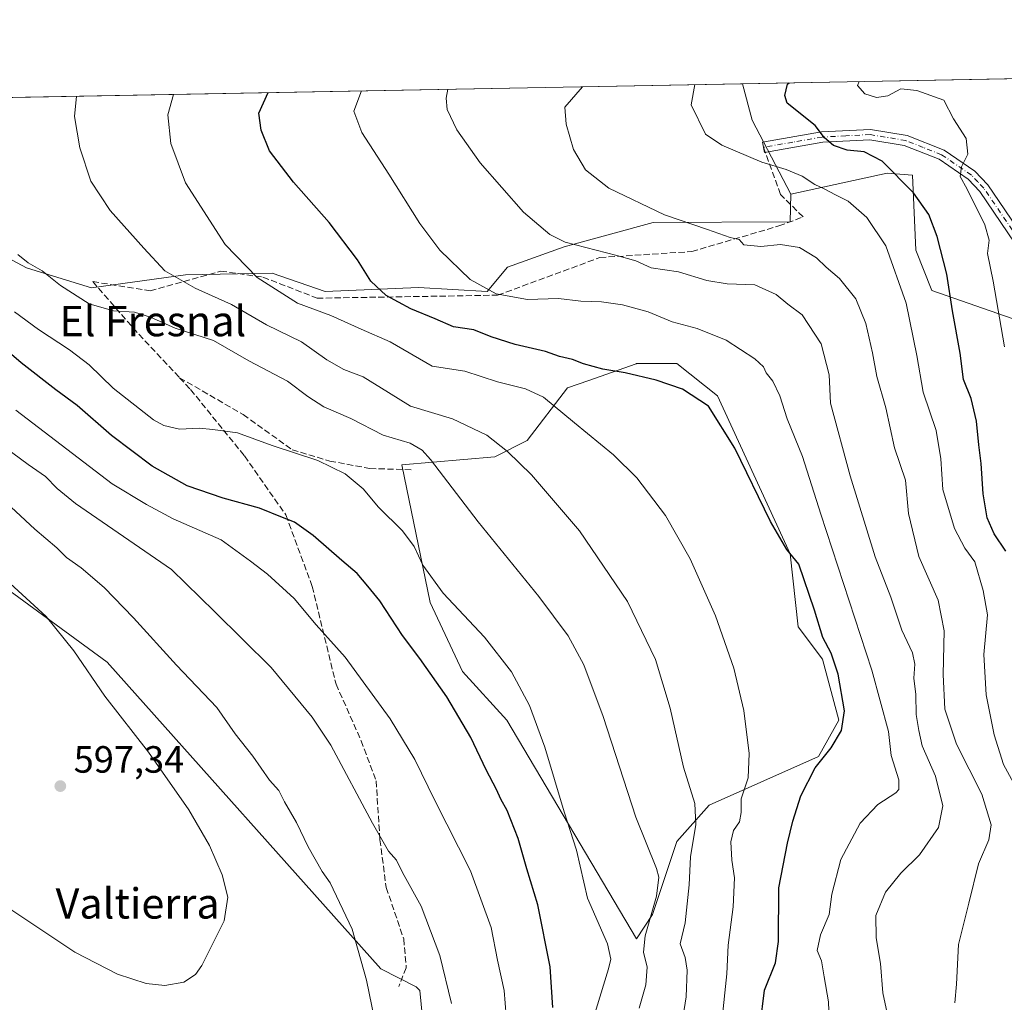
# Model space of a CAD drawing. Units: metres. Extents: x 627787 to 631247, y 4736556 to 4738933.
# Drawn here: x 630105 to 630365, y 4738674 to 4738933 of the extents above; entities that cross this region are included whole.
import ezdxf
from ezdxf.enums import TextEntityAlignment as Align

# ---------------------------------------------------------------- set-up
doc = ezdxf.new("R2010")
doc.units = ezdxf.units.M
doc.header["$MEASUREMENT"] = 0
doc.linetypes.add('DGN Style 3', pattern=[2.307223458686699, 1.648016756204785, -0.6592067024819142])
doc.linetypes.add('DGN Style 4', pattern=[2.6384748266838614, 1.318413404963828, -0.6592067024819142, 0.001648016756204785, -0.6592067024819142])
for name, color, linetype, lineweight in [('Arbolado forestal CxS', 92, 'Continuous', 0), ('Camino Cxs', 7, 'Continuous', 0), ('Camino eje', 30, 'DGN Style 4', 13), ('Comarca CxS', 21, 'Continuous', 0), ('Comunidad Autónoma CxS', 142, 'Continuous', 0), ('Cultivos herbáceos CxS', 92, 'Continuous', 0), ('Curva de nivel maestra', 30, 'Continuous', 30), ('Curva de nivel normal', 30, 'Continuous', 0), ('Municipio CxS', 4, 'Continuous', 0), ('Pastizal CxS', 92, 'Continuous', 0), ('Provincia CxS', 1, 'Continuous', 0), ('Punto de cota en terreno', 7, 'Continuous', 0), ('Rótulo de punto de cota en terreno', 7, 'Continuous', 0), ('Senda', 7, 'DGN Style 3', 0), ('Senda no paivmentada conexión', 7, 'DGN Style 3', 0), ('Texto cartográfico', 7, 'Continuous', 0)]:
    doc.layers.add(name, color=color, linetype=linetype, lineweight=lineweight)
doc.styles.add('Style-Arial', font='txt')

# ---------------------------------------------------------------- blocks, each defined once
blk = doc.blocks.new('*U10')
at = {"layer": 'Arbolado forestal CxS', "color": 92, "linetype": 'Continuous', "lineweight": 0}
for points in [[(630087.2392999995, 4738565.406500001, 565.9572000000044), (630110.6497, 4738553.701300001, 568.077900000004), (630122.3547, 4738547.848300001, 568.4079999999958), (630123.9609000003, 4738547.903700001, 568.4486000000034), (630130.3179000001, 4738560.625700001, 570.9570999999996), (630138.8592999997, 4738565.967499999, 573.0298000000039), (630164.4824999999, 4738573.4451, 578.4787000000069), (630177.2938999999, 4738590.537900001, 583.8714999999938), (630193.3082999998, 4738600.151699999, 587.3280999999988), (630212.5253, 4738603.3565, 585.9367000000057), (630226.4046999998, 4738614.039100001, 584.8913999999932), (630229.6076999997, 4738623.654100001, 584.4983000000066), (630227.4731000002, 4738634.337300001, 584.9383999999991), (630212.5267000003, 4738661.0441, 587.9630999999936), (630210.9051000001, 4738677.3431, 587.287599999996), (630209.9619000005, 4738678.3323, 587.3736000000063), (630200.6501000002, 4738683.072100001, 589.0944000000018), (630128.3898999998, 4738763.9099, 593.6793000000034), (630070.8907000005, 4738805.956499999, 596.8794999999955)], [(630092.0787000004, 4738875.897100001, 567.1230999999971), (630107.1904999996, 4738867.9179, 565.2989999999991), (630108.5623000005, 4738867.4889, 565.1345000000001), (630124.2723000003, 4738862.5757, 563.610400000005), (630149.1114999996, 4738866.030099999, 558.7869999999966), (630171.9744999995, 4738866.519900001, 553.281799999997), (630185.9763000002, 4738861.646700001, 552.0154999999941), (630210.5312999999, 4738862.714500001, 547.5800000000017), (630228.6804999998, 4738861.646299999, 544.7620000000024), (630234.0185000002, 4738868.056100001, 542.9075000000012), (630248.9659000002, 4738873.3969, 539.8312000000005), (630272.4528999999, 4738879.806500001, 535.412599999996), (630308.6171000004, 4738880.0441, 532.4538999999932), (630308.7522999998, 4738887.2839, 531.0017999999982), (630334.1756999996, 4738892.816500001, 525.3708000000044), (630340.8646999998, 4738892.360300001, 523.9348999999929), (630341.7133, 4738872.565500001, 528.0473000000056), (630345.9830999998, 4738861.8825, 527.3056999999973), (630374.9656999996, 4738851.798900001, 515.5512000000017)]]:
    blk.add_polyline3d(points, dxfattribs=at)
blk.add_polyline3d([(630272.3136999998, 4738697.3661, 565.5721000000049), (630278.7200999996, 4738716.594900001, 562.4781999999977), (630287.2613000004, 4738726.209899999, 558.8840000000055), (630316.0867, 4738739.0285, 551.0571999999956), (630321.4250999996, 4738748.643300001, 550.5764999999956), (630317.1555000005, 4738764.668299999, 550.7060000000056), (630310.7493000004, 4738773.214299999, 551.3380000000034), (630308.6151000002, 4738792.444499999, 549.9443000000028), (630289.3989000004, 4738834.1077, 549.1083000000071), (630278.7231000002, 4738842.6547, 548.3092999999935), (630268.0471000001, 4738842.6547, 549.653999999995), (630267.9549000004, 4738842.622099999, 549.6690999999992), (630255.4890999999, 4738838.219500001, 551.2636999999959), (630249.8979000002, 4738836.244899999, 552.235400000005), (630239.2207000004, 4738822.357100001, 558.3993000000046), (630230.6804999998, 4738818.0843, 561.0770000000048), (630206.1253000004, 4738815.947899999, 566.5081000000064), (630213.5972999996, 4738779.625700001, 571.4382000000041), (630222.1381000001, 4738761.4647, 572.3944999999949), (630233.8809000002, 4738748.644300001, 571.4519), (630268.0434999998, 4738690.956499999, 567.1814000000013)], close=True, dxfattribs=at)
blk = doc.blocks.new('5PATER')
at = {"layer": 'Pastizal CxS', "linetype": 'Continuous', "lineweight": 0}
h = blk.add_hatch(color=51, dxfattribs=at)
edge = h.paths.add_edge_path()
edge.add_ellipse((0, 0), major_axis=(-0.1095731443231308, -0.1110710700762829), ratio=0.9994222409660322, start_angle=0, end_angle=360)

msp = doc.modelspace()

# ---------------------------------------------------------------- linework, layer by layer
at = {"layer": 'Arbolado forestal CxS', "color": 92, "linetype": 'Continuous', "lineweight": 0, "extrusion": (0.2270891038517393, 0.004266715121350528, 0.9738646384656788), "elevation": 163867.6485441551, "flags": 128}
msp.add_lwpolyline([(4726239.831357146, -700290.4692108998), (4726239.831357145, -700380.3872024826)], dxfattribs=at)
at = {"layer": 'Arbolado forestal CxS', "color": 92, "linetype": 'Continuous', "lineweight": 0, "extrusion": (-0.574110669003781, -0.1832364713237029, 0.7980108616509357), "elevation": -1229780.218160538, "flags": 128}
msp.add_lwpolyline([(-4322905.916977244, 1629333.403556732), (-4322896.022000818, 1629332.831078561), (-4322874.260685467, 1629337.545145911)], dxfattribs=at)
at = {"layer": 'Arbolado forestal CxS', "color": 92, "linetype": 'Continuous', "lineweight": 0}
for points in [[(630374.9656999996, 4738851.798900001, 515.5512000000017), (630345.9830999998, 4738861.8825, 527.3056999999973), (630341.7133, 4738872.565500001, 528.0473000000056), (630340.8646999998, 4738892.360300001, 523.9348999999929), (630334.1756999996, 4738892.816500001, 525.3708000000044), (630308.7522999998, 4738887.2839, 531.0017999999982), (630298.5519000003, 4738906.871099999, 528.1609000000026), (630295.9785000002, 4738916.4364, 528.5059000000037), (630383.5311000004, 4738918.0814, 508.082899999994)], [(630073.7159000002, 4738912.260500001, 568.8331000000035), (630073.2213000003, 4738909.5253, 569.0546999999933), (630080.6228999998, 4738889.984300001, 567.5286999999954), (630092.0787000004, 4738875.897100001, 567.1230999999971), (630107.1904999996, 4738867.9179, 565.2989999999991), (630108.5623000005, 4738867.4889, 565.1345000000001), (630124.2723000003, 4738862.5757, 563.610400000005), (630149.1114999996, 4738866.030099999, 558.7869999999966), (630171.9744999995, 4738866.519900001, 553.281799999997), (630185.9763000002, 4738861.646700001, 552.0154999999941), (630210.5312999999, 4738862.714500001, 547.5800000000017), (630228.6804999998, 4738861.646299999, 544.7620000000024), (630234.0185000002, 4738868.056100001, 542.9075000000012), (630248.9659000002, 4738873.3969, 539.8312000000005), (630272.4528999999, 4738879.806500001, 535.412599999996), (630308.6171000004, 4738880.0441, 532.4538999999932), (630308.7522999998, 4738887.2839, 531.0017999999982)], [(630462.5201000003, 4738582.2905, 512.3941000000051), (630475.9117000002, 4738596.9683, 506.9784000000073), (630484.5378999999, 4738607.4981, 504.936400000006), (630487.8951000003, 4738618.451900001, 503.3380999999936), (630482.6322999997, 4738628.990900001, 503.5665000000009), (630466.6187000005, 4738646.0843, 503.4429999999993), (630453.8076999999, 4738651.4265, 506.5244999999995), (630447.6366999998, 4738659.532500001, 503.7936999999947), (630426.3450999996, 4738674.9637, 505.8659999999945), (630415.8224999999, 4738691.8969, 512.0173000000068), (630406.4358999999, 4738715.207900001, 516.9278000000049), (630385.9643000001, 4738782.132099999, 518.8543000000063), (630383.9313000003, 4738818.310900001, 515.1168999999937), (630381.4455000004, 4738838.0109, 514.025999999998), (630380.1668999996, 4738846.191099999, 514.0936999999976), (630374.9656999996, 4738851.798900001, 515.5512000000017), (630345.9830999998, 4738861.8825, 527.3056999999973), (630341.7133, 4738872.565500001, 528.0473000000056), (630340.8646999998, 4738892.360300001, 523.9348999999929), (630334.1756999996, 4738892.816500001, 525.3708000000044), (630308.7522999998, 4738887.2839, 531.0017999999982)], [(630462.5201000003, 4738582.2905, 512.3941000000051), (630475.9117000002, 4738596.9683, 506.9784000000073), (630484.5378999999, 4738607.4981, 504.936400000006), (630487.8951000003, 4738618.451900001, 503.3380999999936), (630482.6322999997, 4738628.990900001, 503.5665000000009), (630466.6187000005, 4738646.0843, 503.4429999999993), (630453.8076999999, 4738651.4265, 506.5244999999995), (630447.6366999998, 4738659.532500001, 503.7936999999947), (630426.3450999996, 4738674.9637, 505.8659999999945), (630415.8224999999, 4738691.8969, 512.0173000000068), (630406.4358999999, 4738715.207900001, 516.9278000000049), (630385.9643000001, 4738782.132099999, 518.8543000000063), (630383.9313000003, 4738818.310900001, 515.1168999999937), (630381.4455000004, 4738838.0109, 514.025999999998), (630380.1668999996, 4738846.191099999, 514.0936999999976), (630374.9656999996, 4738851.798900001, 515.5512000000017), (630345.9830999998, 4738861.8825, 527.3056999999973), (630341.7133, 4738872.565500001, 528.0473000000056), (630340.8646999998, 4738892.360300001, 523.9348999999929), (630334.1756999996, 4738892.816500001, 525.3708000000044), (630308.7522999998, 4738887.2839, 531.0017999999982)], [(630268.0434999998, 4738690.956499999, 567.1814000000013), (630272.3136999998, 4738697.3661, 565.5721000000049), (630278.7200999996, 4738716.594900001, 562.4781999999977), (630287.2613000004, 4738726.209899999, 558.8840000000055), (630316.0867, 4738739.0285, 551.0571999999956), (630321.4250999996, 4738748.643300001, 550.5764999999956), (630317.1555000005, 4738764.668299999, 550.7060000000056), (630310.7493000004, 4738773.214299999, 551.3380000000034), (630308.6151000002, 4738792.444499999, 549.9443000000028), (630289.3989000004, 4738834.1077, 549.1083000000071), (630278.7231000002, 4738842.6547, 548.3092999999935), (630268.0471000001, 4738842.6547, 549.653999999995), (630267.9549000004, 4738842.622099999, 549.6690999999992), (630255.4890999999, 4738838.219500001, 551.2636999999959), (630249.8979000002, 4738836.244899999, 552.235400000005), (630239.2207000004, 4738822.357100001, 558.3993000000046), (630230.6804999998, 4738818.0843, 561.0770000000048), (630206.1253000004, 4738815.947899999, 566.5081000000064), (630213.5972999996, 4738779.625700001, 571.4382000000041), (630222.1381000001, 4738761.4647, 572.3944999999949), (630233.8809000002, 4738748.644300001, 571.4519), (630268.0434999998, 4738690.956499999, 567.1814000000013)], [(630087.2392999995, 4738565.406500001, 565.9572000000044), (630110.6497, 4738553.701300001, 568.077900000004), (630122.3547, 4738547.848300001, 568.4079999999958), (630123.9609000003, 4738547.903700001, 568.4486000000034), (630130.3179000001, 4738560.625700001, 570.9570999999996), (630138.8592999997, 4738565.967499999, 573.0298000000039), (630164.4824999999, 4738573.4451, 578.4787000000069), (630177.2938999999, 4738590.537900001, 583.8714999999938), (630193.3082999998, 4738600.151699999, 587.3280999999988), (630212.5253, 4738603.3565, 585.9367000000057), (630226.4046999998, 4738614.039100001, 584.8913999999932), (630229.6076999997, 4738623.654100001, 584.4983000000066), (630227.4731000002, 4738634.337300001, 584.9383999999991), (630212.5267000003, 4738661.0441, 587.9630999999936), (630210.9051000001, 4738677.3431, 587.287599999996), (630209.9619000005, 4738678.3323, 587.3736000000063), (630200.6501000002, 4738683.072100001, 589.0944000000018), (630128.3898999998, 4738763.9099, 593.6793000000034), (630070.8907000005, 4738805.956499999, 596.8794999999955)]]:
    msp.add_polyline3d(points, dxfattribs=at)
at = {"layer": 'Camino Cxs', "color": 7, "linetype": 'Continuous', "lineweight": 0}
msp.add_polyline3d([(630375.2901, 4738863.4901, 514.046199999997), (630358.6001000004, 4738888.0601, 519.5491000000038), (630355.5201000003, 4738891.290100001, 520.8772000000026), (630347.9001000002, 4738896.520099999, 521.4070999999967), (630338.7001, 4738900.1501, 522.6916000000056), (630329.6001000004, 4738901.6601, 524.2072000000044), (630317.2001, 4738901.030099999, 526.9645000000019), (630301.7901, 4738898.340100001, 529.016300000003), (630301.3300999999, 4738901.020099999, 528.7823000000062), (630316.9001000002, 4738903.7301, 528.0513999999966), (630329.7500999998, 4738904.390100001, 525.1714000000065), (630339.4301000005, 4738902.780099999, 522.3579999999929), (630349.1801000005, 4738898.940099999, 521.0166999999929), (630357.2901, 4738893.370100001, 519.9278000000049), (630360.7301000003, 4738889.780099999, 518.8568999999989), (630377.4901000002, 4738865.100099999, 513.784599999999)], dxfattribs=at)
msp.add_polyline3d([(630375.2901, 4738863.4901, 514.046199999997), (630358.6001000004, 4738888.0601, 519.5491000000038), (630355.5201000003, 4738891.290100001, 520.8772000000026), (630347.9001000002, 4738896.520099999, 521.4070999999967), (630338.7001, 4738900.1501, 522.6916000000056), (630329.6001000004, 4738901.6601, 524.2072000000044), (630317.2001, 4738901.030099999, 526.9645000000019), (630301.7901, 4738898.340100001, 529.016300000003), (630301.3300999999, 4738901.020099999, 528.7823000000062), (630316.9001000002, 4738903.7301, 528.0513999999966), (630329.7500999998, 4738904.390100001, 525.1714000000065), (630339.4301000005, 4738902.780099999, 522.3579999999929), (630349.1801000005, 4738898.940099999, 521.0166999999929), (630357.2901, 4738893.370100001, 519.9278000000049), (630360.7301000003, 4738889.780099999, 518.8568999999989), (630377.4901000002, 4738865.100099999, 513.784599999999)], dxfattribs=at)
at = {"layer": 'Camino eje', "color": 30, "linetype": 'DGN Style 4', "lineweight": 13}
msp.add_polyline3d([(630376.3901000004, 4738864.295100001, 513.834600000002), (630359.6651, 4738888.920100001, 519.1494999999995), (630358.1250999998, 4738890.5351, 519.5688999999984), (630356.4051000001, 4738892.3301, 520.1735000000045), (630348.5401, 4738897.7301, 521.0255000000034), (630343.6651, 4738899.6501, 521.9072000000015), (630339.0651000004, 4738901.465100001, 522.3571999999986), (630329.6750999996, 4738903.0251, 524.3316999999952), (630323.2500999998, 4738902.6951, 525.4585999999981), (630317.0500999996, 4738902.380100001, 526.7391999999963), (630309.2651000004, 4738901.0251, 529.110400000005), (630301.5601000005, 4738899.6801, 528.9036000000051)], dxfattribs=at)
at = {"layer": 'Comarca CxS', "color": 21, "linetype": 'Continuous', "lineweight": 0, "flags": 128}
msp.add_lwpolyline([(628671.3179, 4736571.745100001), (627829.5800009686, 4736555.929982608), (627828.0820999995, 4736636.762499999), (627826.5652076205, 4736718.612745332), (627792.2162342459, 4738572.161458918), (627786.7100009702, 4738869.289982588), (628768.9303567236, 4738887.744839704), (631194.5700009944, 4738933.319982587), (631222.7379046456, 4737452.703344749), (631229.1266740665, 4737116.884306993), (631238.5800009951, 4736619.97998261), (630365.5435181689, 4736603.576954535), (630180.4128999999, 4736600.0987), (629669.5388882824, 4736590.500052051), (629249.772916921, 4736582.61332047), (629182.6321000005, 4736581.351899999), (628715.5058000011, 4736572.575300001)], close=True, dxfattribs=at)
at = {"layer": 'Comunidad Autónoma CxS', "color": 142, "linetype": 'Continuous', "lineweight": 0, "flags": 128}
msp.add_lwpolyline([(628671.3179, 4736571.745100001), (627829.5800009686, 4736555.929982608), (627828.0820999995, 4736636.762499999), (627826.5652076205, 4736718.612745332), (627792.2162342459, 4738572.161458918), (627786.7100009702, 4738869.289982588), (628768.9303567236, 4738887.744839704), (631194.5700009944, 4738933.319982587), (631222.7379046456, 4737452.703344749), (631229.1266740665, 4737116.884306993), (631238.5800009951, 4736619.97998261), (630365.5435181689, 4736603.576954535), (630180.4128999999, 4736600.0987), (629669.5388882824, 4736590.500052051), (629249.772916921, 4736582.61332047), (629182.6321000005, 4736581.351899999), (628715.5058000011, 4736572.575300001)], close=True, dxfattribs=at)
at = {"layer": 'Cultivos herbáceos CxS', "color": 92, "linetype": 'Continuous', "lineweight": 0, "extrusion": (0.178463116646411, 0.003353149929692325, 0.9839408886627278), "elevation": 128894.9006132512, "flags": 128}
msp.add_lwpolyline([(4726239.608998713, -707338.5927464248), (4726239.608998713, -707564.5228114786)], dxfattribs=at)
at = {"layer": 'Cultivos herbáceos CxS', "color": 92, "linetype": 'Continuous', "lineweight": 0, "extrusion": (-0.574110669003781, -0.1832364713237029, 0.7980108616509357), "elevation": -1229780.218160538, "flags": 128}
msp.add_lwpolyline([(-4322905.916977244, 1629333.403556732), (-4322896.022000818, 1629332.831078561), (-4322874.260685467, 1629337.545145911)], dxfattribs=at)
at = {"layer": 'Cultivos herbáceos CxS', "color": 92, "linetype": 'Continuous', "lineweight": 0}
for points in [[(630308.7522999998, 4738887.2839, 531.0017999999982), (630308.6171000004, 4738880.0441, 532.4538999999932), (630272.4528999999, 4738879.806500001, 535.412599999996), (630248.9659000002, 4738873.3969, 539.8312000000005), (630234.0185000002, 4738868.056100001, 542.9075000000012), (630228.6804999998, 4738861.646299999, 544.7620000000024), (630210.5312999999, 4738862.714500001, 547.5800000000017), (630185.9763000002, 4738861.646700001, 552.0154999999941), (630171.9744999995, 4738866.519900001, 553.281799999997), (630149.1114999996, 4738866.030099999, 558.7869999999966), (630124.2723000003, 4738862.5757, 563.610400000005), (630108.5623000005, 4738867.4889, 565.1345000000001), (630107.1904999996, 4738867.9179, 565.2989999999991), (630092.0787000004, 4738875.897100001, 567.1230999999971), (630080.6228999998, 4738889.984300001, 567.5286999999954), (630073.2213000003, 4738909.5253, 569.0546999999933), (630073.7159000002, 4738912.260299999, 568.8331999999937), (630295.9785000002, 4738916.4364, 528.5059000000037), (630298.5519000003, 4738906.871099999, 528.1609000000026)], [(630272.3136999998, 4738697.3661, 565.5721000000049), (630268.0434999998, 4738690.956499999, 567.1814000000013), (630233.8809000002, 4738748.644300001, 571.4519), (630222.1381000001, 4738761.4647, 572.3944999999949), (630213.5972999996, 4738779.625700001, 571.4382000000041), (630206.1253000004, 4738815.947899999, 566.5081000000064), (630230.6804999998, 4738818.0843, 561.0770000000048), (630239.2207000004, 4738822.357100001, 558.3993000000046), (630249.8979000002, 4738836.244899999, 552.235400000005), (630255.4890999999, 4738838.219500001, 551.2636999999959), (630267.9549000004, 4738842.622099999, 549.6690999999992), (630268.0471000001, 4738842.6547, 549.653999999995), (630278.7231000002, 4738842.6547, 548.3092999999935), (630289.3989000004, 4738834.1077, 549.1083000000071), (630308.6151000002, 4738792.444499999, 549.9443000000028), (630310.7493000004, 4738773.214299999, 551.3380000000034), (630317.1555000005, 4738764.668299999, 550.7060000000056), (630321.4250999996, 4738748.643300001, 550.5764999999956), (630316.0867, 4738739.0285, 551.0571999999956), (630287.2613000004, 4738726.209899999, 558.8840000000055), (630278.7200999996, 4738716.594900001, 562.4781999999977)]]:
    msp.add_polyline3d(points, close=True, dxfattribs=at)
for points in [[(630073.7159000002, 4738912.260500001, 568.8331000000035), (630073.2213000003, 4738909.5253, 569.0546999999933), (630080.6228999998, 4738889.984300001, 567.5286999999954), (630092.0787000004, 4738875.897100001, 567.1230999999971), (630107.1904999996, 4738867.9179, 565.2989999999991), (630108.5623000005, 4738867.4889, 565.1345000000001), (630124.2723000003, 4738862.5757, 563.610400000005), (630149.1114999996, 4738866.030099999, 558.7869999999966), (630171.9744999995, 4738866.519900001, 553.281799999997), (630185.9763000002, 4738861.646700001, 552.0154999999941), (630210.5312999999, 4738862.714500001, 547.5800000000017), (630228.6804999998, 4738861.646299999, 544.7620000000024), (630234.0185000002, 4738868.056100001, 542.9075000000012), (630248.9659000002, 4738873.3969, 539.8312000000005), (630272.4528999999, 4738879.806500001, 535.412599999996), (630308.6171000004, 4738880.0441, 532.4538999999932), (630308.7522999998, 4738887.2839, 531.0017999999982)], [(630268.0434999998, 4738690.956499999, 567.1814000000013), (630272.3136999998, 4738697.3661, 565.5721000000049), (630278.7200999996, 4738716.594900001, 562.4781999999977), (630287.2613000004, 4738726.209899999, 558.8840000000055), (630316.0867, 4738739.0285, 551.0571999999956), (630321.4250999996, 4738748.643300001, 550.5764999999956), (630317.1555000005, 4738764.668299999, 550.7060000000056), (630310.7493000004, 4738773.214299999, 551.3380000000034), (630308.6151000002, 4738792.444499999, 549.9443000000028), (630289.3989000004, 4738834.1077, 549.1083000000071), (630278.7231000002, 4738842.6547, 548.3092999999935), (630268.0471000001, 4738842.6547, 549.653999999995), (630267.9549000004, 4738842.622099999, 549.6690999999992), (630255.4890999999, 4738838.219500001, 551.2636999999959), (630249.8979000002, 4738836.244899999, 552.235400000005), (630239.2207000004, 4738822.357100001, 558.3993000000046), (630230.6804999998, 4738818.0843, 561.0770000000048), (630206.1253000004, 4738815.947899999, 566.5081000000064), (630213.5972999996, 4738779.625700001, 571.4382000000041), (630222.1381000001, 4738761.4647, 572.3944999999949), (630233.8809000002, 4738748.644300001, 571.4519), (630268.0434999998, 4738690.956499999, 567.1814000000013)], [(630070.8907000005, 4738805.956499999, 596.8794999999955), (630128.3898999998, 4738763.9099, 593.6793000000034), (630200.6501000002, 4738683.072100001, 589.0944000000018), (630209.9619000005, 4738678.3323, 587.3736000000063), (630210.9051000001, 4738677.3431, 587.287599999996), (630212.5267000003, 4738661.0441, 587.9630999999936), (630227.4731000002, 4738634.337300001, 584.9383999999991), (630229.6076999997, 4738623.654100001, 584.4983000000066), (630226.4046999998, 4738614.039100001, 584.8913999999932), (630212.5253, 4738603.3565, 585.9367000000057), (630193.3082999998, 4738600.151699999, 587.3280999999988), (630177.2938999999, 4738590.537900001, 583.8714999999938), (630164.4824999999, 4738573.4451, 578.4787000000069), (630138.8592999997, 4738565.967499999, 573.0298000000039), (630130.3179000001, 4738560.625700001, 570.9570999999996), (630123.9609000003, 4738547.903700001, 568.4486000000034), (630122.3547, 4738547.848300001, 568.4079999999958), (630110.6497, 4738553.701300001, 568.077900000004), (630087.2392999995, 4738565.406500001, 565.9572000000044)], [(630087.2392999995, 4738565.406500001, 565.9572000000044), (630110.6497, 4738553.701300001, 568.077900000004), (630122.3547, 4738547.848300001, 568.4079999999958), (630123.9609000003, 4738547.903700001, 568.4486000000034), (630130.3179000001, 4738560.625700001, 570.9570999999996), (630138.8592999997, 4738565.967499999, 573.0298000000039), (630164.4824999999, 4738573.4451, 578.4787000000069), (630177.2938999999, 4738590.537900001, 583.8714999999938), (630193.3082999998, 4738600.151699999, 587.3280999999988), (630212.5253, 4738603.3565, 585.9367000000057), (630226.4046999998, 4738614.039100001, 584.8913999999932), (630229.6076999997, 4738623.654100001, 584.4983000000066), (630227.4731000002, 4738634.337300001, 584.9383999999991), (630212.5267000003, 4738661.0441, 587.9630999999936), (630210.9051000001, 4738677.3431, 587.287599999996), (630209.9619000005, 4738678.3323, 587.3736000000063), (630200.6501000002, 4738683.072100001, 589.0944000000018), (630128.3898999998, 4738763.9099, 593.6793000000034), (630070.8907000005, 4738805.956499999, 596.8794999999955)]]:
    msp.add_polyline3d(points, dxfattribs=at)
at = {"layer": 'Curva de nivel maestra', "color": 30, "linetype": 'Continuous', "lineweight": 30, "flags": 128}
for points, elevation in [([(630365.4800000006, 4738793.1501), (630362.4400000004, 4738797.710100001), (630360.54, 4738802.0101), (630359.5, 4738808.300100001), (630359, 4738816.300100001), (630358.3600000005, 4738821.220100001), (630357.7599999999, 4738827.5001), (630356.2999999998, 4738833.440099999), (630354.3600000005, 4738838.4801), (630353.4400000004, 4738845.4001), (630351.3799999999, 4738856.520099999), (630349.8799999999, 4738866.2401), (630347.3399999999, 4738876.1801), (630345.1699999999, 4738881.920100001), (630341.0999999996, 4738887.710100001), (630332.9000000004, 4738896.0101), (630328.0999999996, 4738898.520099999), (630323.6299999999, 4738898.960100001), (630320.0300000003, 4738900.170100001), (630317.6699999999, 4738902.1801), (630315.1500000004, 4738905.440099999), (630307.7800000003, 4738911.3301), (630307.1799999997, 4738913.3101), (630307.9299999997, 4738916.300100001), (630308.3443999998, 4738916.6688)], 525), ([(630300.6600000003, 4738668.140100001), (630301.79, 4738677.4101), (630304.7300000006, 4738684.640100001), (630305.5199999996, 4738690.2601), (630305.6399999997, 4738704.370100001), (630307.9299999997, 4738716.1801), (630309.2599999999, 4738722.0101), (630311.4500000002, 4738728.6601), (630315.2100000001, 4738736.0801), (630319.3899999997, 4738741.350099999), (630322.1799999997, 4738745.860099999), (630322.9299999997, 4738751.0701), (630321.2699999996, 4738760.7601), (630319.4000000004, 4738766.270099999), (630317.2199999997, 4738770.440099999), (630315.0199999996, 4738777.6501), (630310.8799999999, 4738789.720100001), (630307.6799999997, 4738793.630100001), (630303.4000000004, 4738801.020099999), (630293.9699999997, 4738820.360099999), (630287.0599999997, 4738831.4101), (630280.1699999999, 4738835.890100001), (630273.29, 4738838.2401), (630265.04, 4738840.220100001), (630259.2000000002, 4738841.210100001), (630254.0800000001, 4738842.5601), (630251.1500000004, 4738843.710100001), (630247.75, 4738844.5001), (630244.0599999997, 4738845.8201), (630236.0599999997, 4738847.690099999), (630229.75, 4738849.710100001), (630225.1799999997, 4738851.5001), (630219.75, 4738852.300100001), (630214.9199999999, 4738854.420100001), (630208.5199999996, 4738857.090100001), (630201.9900000002, 4738860.5701), (630198.0099999999, 4738864.350099999), (630194.4699999997, 4738870.0001), (630186.9900000002, 4738879.840100001), (630177.5599999997, 4738890.520099999), (630171.25, 4738898.700099999), (630169.0599999997, 4738904.200099999), (630168.4500000002, 4738908.710100001), (630170.8836000003, 4738914.085999999)], 550), ([(630245.9600000001, 4738672.850099999), (630245.2699999996, 4738683.600099999), (630242.04, 4738699.9301), (630239.1500000004, 4738709.440099999), (630236.8200000003, 4738717.450099999), (630233.9500000002, 4738724.800100001), (630232.2599999999, 4738727.7601), (630231.1600000003, 4738730.340100001), (630228.4299999997, 4738735.4901), (630224.3399999999, 4738744.030099999), (630218.0099999999, 4738754.7301), (630210.9199999999, 4738764.880100001), (630206.3200000003, 4738770.970100001), (630200.3200000003, 4738780.0601), (630197.1500000004, 4738783.960100001), (630194.3799999999, 4738787.3201), (630190.2999999998, 4738790.7601), (630182.7599999999, 4738797.3201), (630177.8200000003, 4738800.850099999), (630174.7199999997, 4738802.090100001), (630168.6299999999, 4738804.5601), (630159, 4738807.200099999), (630149.5199999996, 4738810.440099999), (630140.2699999996, 4738815.630100001), (630129.5499999998, 4738823.690099999), (630120.5099999999, 4738831.550100001), (630114.8700000001, 4738835.6801), (630105.7000000002, 4738842.8301), (630098.2199999997, 4738849.2601)], 575)]:
    msp.add_lwpolyline(points, dxfattribs=dict(at, elevation=elevation))
at = {"layer": 'Curva de nivel normal', "color": 30, "linetype": 'Continuous', "lineweight": 0, "flags": 128}
for points, elevation in [([(630335.2800000003, 4738666.440099999), (630333.0800000001, 4738676.720100001), (630332.4299999997, 4738684.470100001), (630331.2800000003, 4738691.2401), (630331.2000000002, 4738697.110099999), (630333.7699999996, 4738703.300100001), (630337.7699999996, 4738708.290100001), (630342.7199999997, 4738713.100099999), (630347.7000000002, 4738720.290100001), (630348.8300000001, 4738726.0101), (630346.9600000001, 4738733.880100001), (630343.4199999999, 4738741.8101), (630342.5199999996, 4738745.9001), (630341.7999999998, 4738750.0801), (630341.79, 4738755.360099999), (630341.2199999997, 4738759.6801), (630341.4699999997, 4738763.350099999), (630340.8399999999, 4738766.350099999), (630338.0199999996, 4738772.3301), (630335.1399999997, 4738781.020099999), (630331.0599999997, 4738791.6801), (630324.4000000004, 4738813.020099999), (630319.2100000001, 4738832.2501), (630318.8799999999, 4738839.6801), (630316.7699999996, 4738847.880100001), (630311.7999999998, 4738855.540100001), (630307.9800000006, 4738858.3201), (630304.8600000005, 4738860.880100001), (630299.2999999998, 4738863.440099999), (630291.9800000006, 4738863.6801), (630286.6299999999, 4738864.5601), (630279.1399999997, 4738866.840100001), (630271.9600000001, 4738867.920100001), (630267.9100000003, 4738869.700099999), (630262.8399999999, 4738871.130100001), (630249.2300000006, 4738874.690099999), (630245.2400000002, 4738876.690099999), (630238.2599999999, 4738882.5601), (630226.7800000003, 4738895.600099999), (630220.6799999997, 4738904.3201), (630218.1399999997, 4738909.6501), (630217.8200000003, 4738912.670100001), (630218.3273999998, 4738914.977499999)], 540), ([(630352.0700000003, 4738674.050100001), (630352.4900000002, 4738679.020099999), (630353.0199999996, 4738689.440099999), (630355.7100000001, 4738700.390100001), (630358.2999999998, 4738710.780099999), (630361.04, 4738717.110099999), (630361.6399999997, 4738721.0601), (630359.1900000004, 4738729.100099999), (630352.5, 4738742.280099999), (630349.4400000004, 4738751.5101), (630348.9199999999, 4738760.640100001), (630349.2400000002, 4738772.220100001), (630347.6399999997, 4738780.2401), (630342.5099999999, 4738791.800100001), (630339.8499999996, 4738803.140100001), (630339.0099999999, 4738811.9001), (630336.1600000003, 4738820.4001), (630333.8399999999, 4738831.0101), (630331.4299999997, 4738839.210100001), (630330.2999999998, 4738845.470100001), (630328.5199999996, 4738853.210100001), (630325.8799999999, 4738859.690099999), (630321.6399999997, 4738865.110099999), (630318.1100000005, 4738868.0601), (630315.5499999998, 4738870.5701), (630311.04, 4738873.2401), (630306.0199999996, 4738874.040100001), (630300.9000000004, 4738873.5101), (630296.3399999999, 4738873.920100001), (630295.1200000001, 4738875.360099999), (630292.7800000003, 4738875.880100001), (630286.7699999996, 4738878.0101), (630275.4500000002, 4738881.9001), (630260.7999999998, 4738888.890100001), (630254.5800000001, 4738893.710100001), (630251.4400000004, 4738899.0601), (630249.5099999999, 4738905.780099999), (630249.1699999999, 4738910.2301), (630253.7896999996, 4738915.643800001)], 535), ([(630373.2199999997, 4738721.6801), (630364.8499999996, 4738736.940099999), (630362.4299999997, 4738744.7301), (630360.2999999998, 4738755.2601), (630359.7000000002, 4738765.9301), (630360.6399999997, 4738776.370100001), (630359.54, 4738782.850099999), (630357.3300000001, 4738790.390100001), (630354.6900000004, 4738794.0101), (630351.9699999997, 4738799.130100001), (630348.8399999999, 4738809.470100001), (630348.3200000003, 4738817.540100001), (630347.1500000004, 4738825.0101), (630343.6399999997, 4738835.100099999), (630342, 4738844.7501), (630339.1799999997, 4738858.610099999), (630333.8399999999, 4738873.6801), (630328.8300000001, 4738881.1801), (630323.8600000005, 4738885.4801), (630320.5199999996, 4738887.110099999), (630317.5899999999, 4738888.7401), (630315.1399999997, 4738889.850099999), (630311.7800000003, 4738892.030099999), (630307.5599999997, 4738893.850099999), (630301.1500000004, 4738895.780099999), (630290.5899999999, 4738900.220100001), (630286.2800000003, 4738903.1601), (630282.5099999999, 4738910.850099999), (630283.4134000001, 4738916.200400001)], 530), ([(630365.1399999997, 4738847.020099999), (630362.1500000004, 4738864.350099999), (630360.6799999997, 4738871.6601), (630361.0700000003, 4738875.220100001), (630359.9699999997, 4738879.2601), (630355.29, 4738888.600099999), (630353.4800000006, 4738891.9801), (630353.79, 4738894.5601), (630355.4699999997, 4738897.8201), (630355.0300000003, 4738901.960100001), (630351.6600000003, 4738907.210100001), (630349.1699999999, 4738912.110099999), (630341.9800000006, 4738914.640100001), (630337.8099999997, 4738915.120100001), (630334.3600000005, 4738913.2601), (630331.3399999999, 4738912.8301), (630328.2800000003, 4738913.7301), (630326.3799999999, 4738916.0001), (630326.7861000003, 4738917.0153)], 520), ([(630279.7999999998, 4738667.350099999), (630281.1799999997, 4738675.6801), (630281.4600000001, 4738682.6801), (630280.9199999999, 4738686.0101), (630279.5800000001, 4738689.6801), (630280.8700000001, 4738695.140100001), (630281.9199999999, 4738705.170100001), (630282.3399999999, 4738712.5801), (630283.7100000001, 4738721.120100001), (630283.4600000001, 4738726.630100001), (630280.4199999999, 4738736.2601), (630276.9000000004, 4738751.790100001), (630273.0700000003, 4738764.5801), (630265.6699999999, 4738779.9301), (630253.0599999997, 4738798.530099999), (630240.3600000005, 4738813.3301), (630234.0499999998, 4738819.5001), (630228.5999999996, 4738823.7501), (630219.5199999996, 4738828.110099999), (630208.4800000006, 4738831.440099999), (630202.6799999997, 4738835.0101), (630196, 4738839.140100001), (630190.8200000003, 4738841.110099999), (630186.3499999996, 4738843.640100001), (630179.7300000006, 4738848.350099999), (630170.4299999997, 4738852.880100001), (630161.1900000004, 4738858.210100001), (630151.6200000001, 4738862.5001), (630143.6600000003, 4738867.0601), (630138.1200000001, 4738873.0801), (630129.2000000002, 4738883.0001), (630124.0800000001, 4738890.7601), (630121.1799999997, 4738899.530099999), (630119.79, 4738907.800100001), (630120.3086000001, 4738913.1358)], 560), ([(630290.5599999997, 4738669.170100001), (630291.8799999999, 4738681.7401), (630292.2000000002, 4738689.3301), (630293.5800000001, 4738699.4001), (630293.9500000002, 4738707.030099999), (630293.1900000004, 4738711.6801), (630292.9600000001, 4738716.5601), (630293.6600000003, 4738719.5101), (630295.2400000002, 4738721.840100001), (630295.6900000004, 4738724.3101), (630295.6699999999, 4738727.880100001), (630297.4800000006, 4738733.4101), (630297.8200000003, 4738739.8301), (630296.3799999999, 4738751.140100001), (630293.7400000002, 4738762.350099999), (630288.8799999999, 4738776.100099999), (630282.2000000002, 4738791.1801), (630275.6699999999, 4738802.620100001), (630268.1900000004, 4738812.4801), (630262, 4738818.620100001), (630251.6900000004, 4738826.9801), (630243.5199999996, 4738833.8101), (630238.7800000003, 4738836.020099999), (630231.3700000001, 4738837.8201), (630222.75, 4738840.6601), (630214.1200000001, 4738841.950099999), (630203.0599999997, 4738848.420100001), (630195.4000000004, 4738851.7501), (630187.4199999999, 4738855.360099999), (630178.5999999996, 4738858.610099999), (630168.0199999996, 4738865.3301), (630159.5199999996, 4738874.040100001), (630149.0599999997, 4738890.3101), (630145.1799999997, 4738900.700099999), (630144.4400000004, 4738908.2601), (630145.8870000001, 4738913.616400001)], 555), ([(630318.9000000004, 4738669.4901), (630318.7400000002, 4738674.350099999), (630317.5300000003, 4738680.970100001), (630316.8499999996, 4738685.170100001), (630315.7300000006, 4738687.890100001), (630316.5700000003, 4738692.0101), (630318.8899999997, 4738697.4101), (630319.6100000005, 4738702.700099999), (630321.9900000002, 4738711.840100001), (630327.0499999998, 4738721.440099999), (630331.7199999997, 4738726.390100001), (630336.4600000001, 4738729.450099999), (630337.2300000006, 4738730.380100001), (630337.2199999997, 4738732.920100001), (630335.2599999999, 4738739.3201), (630334.5300000003, 4738745.590100001), (630330.1799999997, 4738761.8101), (630316.6900000004, 4738802.9801), (630311.8899999997, 4738818.1801), (630307.8099999997, 4738828.100099999), (630305.8300000001, 4738834.120100001), (630304.0499999998, 4738838.0101), (630302.2599999999, 4738840.220100001), (630301.54, 4738841.8301), (630299.3099999997, 4738843.880100001), (630291.6900000004, 4738848.790100001), (630284.04, 4738851.890100001), (630277.4699999997, 4738853.6501), (630271.1600000003, 4738856.3101), (630264.4000000004, 4738858.170100001), (630258.8099999997, 4738858.960100001), (630253.4000000004, 4738859.110099999), (630247.4500000002, 4738859.8201), (630239.3499999996, 4738859.5601), (630231.0800000001, 4738861.030099999), (630224.1600000003, 4738864.840100001), (630216.1699999999, 4738872.5601), (630210.9199999999, 4738879.540100001), (630202.7400000002, 4738892.5701), (630195.5800000001, 4738903.600099999), (630193.5, 4738909.1801), (630195.5077999998, 4738914.548800001)], 545), ([(630268.7199999997, 4738672.720100001), (630270.5099999999, 4738678.800100001), (630270.9100000003, 4738683.530099999), (630269.9000000004, 4738687.4801), (630270.3600000005, 4738691.720100001), (630273.3200000003, 4738702.1801), (630273.9100000003, 4738707.200099999), (630273.3499999996, 4738709.540100001), (630267.8899999997, 4738723.040100001), (630259.3099999997, 4738749.5601), (630254.2100000001, 4738763.170100001), (630250, 4738770.8201), (630242.2599999999, 4738781.210100001), (630226.3200000003, 4738800.940099999), (630213.7000000002, 4738817.360099999), (630211.5, 4738819.850099999), (630208.3399999999, 4738821.6601), (630201.2000000002, 4738823.7401), (630192.6799999997, 4738828.190099999), (630185.6200000001, 4738831.2501), (630181.3200000003, 4738833.960100001), (630176, 4738837.9801), (630165.7800000003, 4738843.4101), (630156.4400000004, 4738848.7501), (630146.3300000001, 4738851.960100001), (630139.8399999999, 4738854.880100001), (630135.6200000001, 4738856.1801), (630130.0999999996, 4738856.590100001), (630123.7199999997, 4738858.440099999), (630116.1600000003, 4738863.2401), (630111.2599999999, 4738867.120100001), (630107.6200000001, 4738869.2501), (630104.8600000005, 4738871.4001)], 565), ([(630256.4500000002, 4738669.280099999), (630260.6600000003, 4738683.0101), (630261.3200000003, 4738685.630100001), (630260.3899999997, 4738689.6801), (630255.1600000003, 4738701.6801), (630252.2300000006, 4738714.360099999), (630248.9699999997, 4738724.420100001), (630243.8799999999, 4738741.5001), (630239.8399999999, 4738752.460100001), (630235.0499999998, 4738761.340100001), (630227.9500000002, 4738770.5101), (630217.0199999996, 4738782.0801), (630211.6600000003, 4738789.460100001), (630209.3799999999, 4738794.4101), (630206.3700000001, 4738798.5101), (630200, 4738804.8201), (630195.9299999997, 4738809.630100001), (630191.2199999997, 4738813.5601), (630183.9699999997, 4738817.050100001), (630171.9199999999, 4738821.0701), (630162.8499999996, 4738824.4001), (630156.2800000003, 4738825.300100001), (630152.7199999997, 4738825.6501), (630147.4800000006, 4738825.380100001), (630143.3700000001, 4738826.3101), (630140.6399999997, 4738827.8201), (630130.0499999998, 4738836.200099999), (630123.6399999997, 4738842.340100001), (630118.5, 4738846.3101), (630110.2999999998, 4738851.590100001), (630103.9800000006, 4738856.280099999)], 570), ([(630233.9199999999, 4738667.350099999), (630233.1900000004, 4738677.3201), (630231.4199999999, 4738685.380100001), (630229.6799999997, 4738693.970100001), (630224.2699999996, 4738708.890100001), (630214.8200000003, 4738727.440099999), (630209.5999999996, 4738738.2301), (630203.0800000001, 4738748.9801), (630191.2000000002, 4738765.220100001), (630183.5700000003, 4738773.800100001), (630177.7300000006, 4738780.6801), (630170.7599999999, 4738787.120100001), (630166.25, 4738790.520099999), (630158.4600000001, 4738796.1601), (630145.8200000003, 4738801.720100001), (630138.7599999999, 4738805.5101), (630129.7100000001, 4738810.940099999), (630104.3600000005, 4738830.3301)], 580.0000000000001), ([(630219.25, 4738673.880100001), (630216.1699999999, 4738686.550100001), (630211.2400000002, 4738699.5601), (630206.3600000005, 4738708.440099999), (630204.7400000002, 4738711.6801), (630202.6799999997, 4738714.090100001), (630198.4199999999, 4738721.470100001), (630187.4299999997, 4738742.020099999), (630182.4699999997, 4738749.4101), (630171.7000000002, 4738762.530099999), (630156.7100000001, 4738777.300100001), (630145.3700000001, 4738788.3201), (630120.0800000001, 4738805.7601), (630115.2000000002, 4738809.7301), (630112.1200000001, 4738812.840100001), (630107.5599999997, 4738816.0001), (630097.3600000005, 4738823.540100001)], 584.9999999999999), ([(630201.1299999999, 4738659.020099999), (630196.8799999999, 4738680.0701), (630193.0199999996, 4738693.540100001), (630187.2400000002, 4738705.7601), (630185.1299999999, 4738708.7601), (630181.4600000001, 4738715.220100001), (630178.3799999999, 4738721.640100001), (630175.2400000002, 4738727.110099999), (630173.6900000004, 4738730.090100001), (630171.2100000001, 4738732.840100001), (630166.8799999999, 4738739.170100001), (630162.1500000004, 4738744.9901), (630157.3700000001, 4738751.9301), (630146.7300000006, 4738763.120100001), (630135.3600000005, 4738775.640100001), (630127.6299999999, 4738783.5801), (630121.5599999997, 4738788.8201), (630117.7100000001, 4738791.540100001), (630115.1200000001, 4738794.050100001), (630109.3799999999, 4738799.0001), (630097.9699999997, 4738809.420100001)], 590), ([(630102.2300000006, 4738699.220100001), (630119.9400000004, 4738687.4301), (630131.1100000005, 4738681.6801), (630138.7199999997, 4738679.200099999), (630143.6500000004, 4738678.6601), (630148.6699999999, 4738679.520099999), (630151.6900000004, 4738681.550100001), (630153.4400000004, 4738683.940099999), (630159.2599999999, 4738695.6801), (630160.29, 4738701.960100001), (630158.7300000006, 4738707.800100001), (630155.4199999999, 4738715.590100001), (630149.9400000004, 4738725.0101), (630139.29, 4738740.1601), (630127.7999999998, 4738754.9101), (630119.6399999997, 4738766.9301), (630112.2999999998, 4738775.920100001), (630092.2699999996, 4738794.200099999)], 595)]:
    msp.add_lwpolyline(points, dxfattribs=dict(at, elevation=elevation))
at = {"layer": 'Municipio CxS', "color": 4, "linetype": 'Continuous', "lineweight": 0, "flags": 128}
msp.add_lwpolyline([(628768.9303567236, 4738887.744839704), (631194.5700009944, 4738933.319982587), (631222.7379046456, 4737452.703344749), (631229.1266740665, 4737116.884306993), (631238.5800009951, 4736619.97998261), (630365.5435181689, 4736603.576954535), (630180.4128999999, 4736600.0987), (629669.5388882824, 4736590.500052051), (629249.772916921, 4736582.61332047)], dxfattribs=at)
at = {"layer": 'Provincia CxS', "color": 1, "linetype": 'Continuous', "lineweight": 0, "flags": 128}
msp.add_lwpolyline([(628671.3179, 4736571.745100001), (627829.5800009686, 4736555.929982608), (627828.0820999995, 4736636.762499999), (627826.5652076205, 4736718.612745332), (627792.2162342459, 4738572.161458918), (627786.7100009702, 4738869.289982588), (628768.9303567236, 4738887.744839704), (631194.5700009944, 4738933.319982587), (631222.7379046456, 4737452.703344749), (631229.1266740665, 4737116.884306993), (631238.5800009951, 4736619.97998261), (630365.5435181689, 4736603.576954535), (630180.4128999999, 4736600.0987), (629669.5388882824, 4736590.500052051), (629249.772916921, 4736582.61332047), (629182.6321000005, 4736581.351899999), (628715.5058000011, 4736572.575300001)], close=True, dxfattribs=at)
at = {"layer": 'Senda', "color": 7, "linetype": 'DGN Style 3', "lineweight": 0, "extrusion": (0.4404893511741871, 0.5198405284787868, 0.7319391753780087), "elevation": 2741429.280034723, "flags": 128}
msp.add_lwpolyline([(2582818.407171904, -2944062.898192812), (2582801.489621916, -2944059.385416954), (2582784.56345482, -2944056.704934888)], dxfattribs=at)
at = {"layer": 'Senda', "color": 7, "linetype": 'DGN Style 3', "lineweight": 0}
for points in [[(630124.6375000002, 4738864.251499999, 563.4217000000062), (630139.7471000003, 4738861.867699999, 562.3635000000068), (630158.4003, 4738867.027100001, 557.1431000000011), (630169.5126999998, 4738865.4395, 554.720100000006), (630183.8003000002, 4738859.883300001, 553.8524999999936), (630231.4253000002, 4738860.677100001, 545.401199999993), (630258.4128999999, 4738870.598900001, 540.5843000000023), (630282.6222999999, 4738872.1865, 537.5561000000016), (630305.6410999997, 4738878.933300001, 533.2140999999974), (630311.9911000002, 4738881.3145, 532.3154999999971), (630306.0380999995, 4738887.267700001, 531.9000999999989), (630302.0285, 4738898.3817, 528.9801000000007)], [(630147.5274999999, 4738838.913899999, 567.6416000000027), (630150.4342999998, 4738835.808700001, 568.1968999999954), (630164.6557, 4738818.280099999, 570.8254000000015), (630175.5697, 4738802.7357, 574.8435000000027), (630182.5151000004, 4738783.884099999, 577.8441000000021), (630188.7988999998, 4738758.087300001, 581.8916000000027), (630195.4134999998, 4738743.204500001, 582.976800000004), (630199.3822999997, 4738732.621099999, 583.3552999999956), (630200.3744999999, 4738717.0767, 585.2379999999976), (630202.0280999999, 4738704.509099999, 586.3209999999963), (630206.6583000004, 4738690.949100001, 586.8119000000006), (630207.3198999995, 4738683.342300001, 587.2299999999959), (630205.3355, 4738678.381300001, 588.2888999999996)], [(630147.5274999999, 4738838.913899999, 567.6416000000027), (630164.3249000004, 4738829.1941, 569.1293000000006), (630177.2235000003, 4738819.933700001, 569.8806000000042), (630187.1453, 4738816.9571, 569.7271000000037), (630197.7287, 4738814.9727, 568.457899999994), (630208.6426999997, 4738814.642100001, 566.1429000000062)]]:
    msp.add_polyline3d(points, dxfattribs=at)
at = {"layer": 'Senda no paivmentada conexión', "color": 7, "linetype": 'DGN Style 3', "lineweight": 0, "extrusion": (-0.01877856473931059, 0.05205398903298672, 0.9984676998942357), "elevation": 235370.5664856811, "flags": 128}
msp.add_lwpolyline([(-2201024.245872212, -4237278.81600266), (-2201024.245872212, -4237280.198425666)], dxfattribs=at)

# ---------------------------------------------------------------- block references
at = {"layer": 'Arbolado forestal CxS', "color": 92, "linetype": 'Continuous', "lineweight": 0}
msp.add_blockref('*U10', (0, 0), dxfattribs=at)
at = {"layer": 'Punto de cota en terreno', "color": 7, "linetype": 'Continuous', "lineweight": 0, "xscale": 10, "yscale": 10, "zscale": 10}
msp.add_blockref('5PATER', (630116.0700000003, 4738731.24, 597.3399999999965), dxfattribs=at)

# ---------------------------------------------------------------- texts
at = {"layer": 'Rótulo de punto de cota en terreno', "color": 7, "linetype": 'Continuous', "lineweight": 0, "style": 'Style-Arial'}
msp.add_text('597,34', height=7.000000000000002, dxfattribs=at).set_placement((630119.5977999996, 4738734.7678))
at = {"layer": 'Texto cartográfico', "color": 7, "linetype": 'Continuous', "lineweight": 0, "style": 'Style-Arial'}
for s, p in [('El Fresnal', (630140.4834390244, 4738853.850149999)), ('Valtierra', (630136.4612451221, 4738700.300150001))]:
    msp.add_text(s, height=8, dxfattribs=at).set_placement(p, align=Align.MIDDLE_CENTER)

doc.saveas('drawing.dxf')
